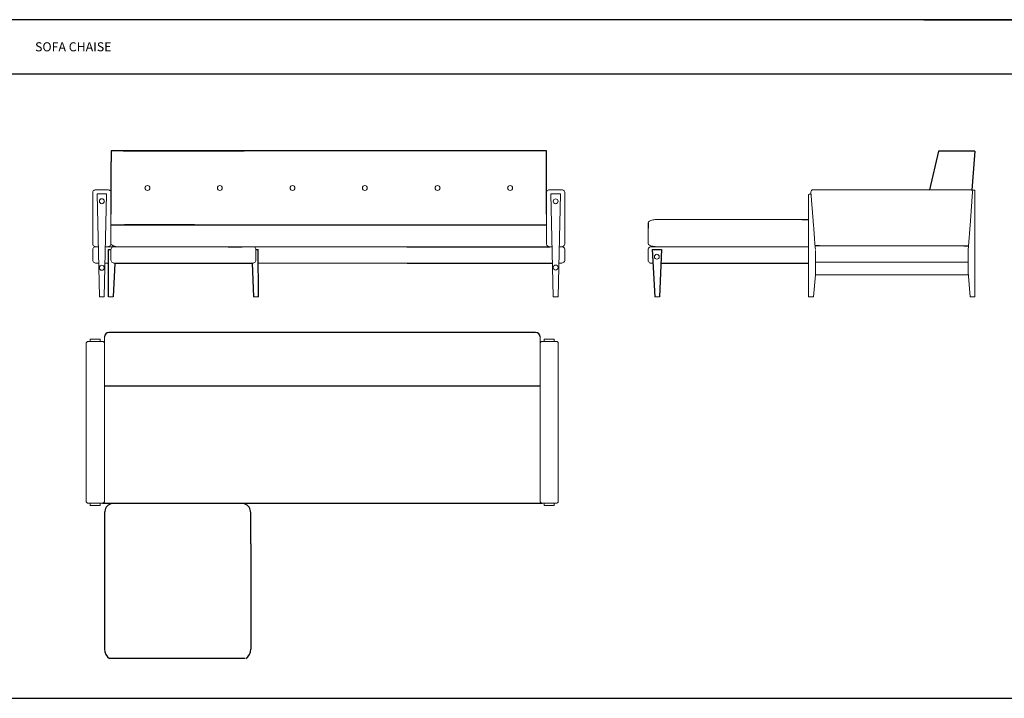
# Model space of a CAD drawing. Units: millimetres. Extents: x 750 to 38406, y -1703 to 9654.
# Drawn here: x 12865 to 18288, y -1703 to 2033 of the extents above; entities that cross this region are included whole.
import ezdxf

# ---------------------------------------------------------------- set-up
doc = ezdxf.new("R2010")
doc.units = ezdxf.units.MM
doc.layers.add('Layer 1', color=7, linetype='Continuous')

# ---------------------------------------------------------------- blocks, each defined once
blk = doc.blocks.new('Table 2')
at = {"color": 7}
for p, q in [((18309.7, 3821.1), (12609.7, 3821.1)), ((18309.7, 3521.1), (12609.7, 3521.1)), ((1209.7, 85.7), (31501.5, 85.7))]:
    blk.add_line(p, q, dxfattribs=at)
for p, q in [((17704.6, 3821.1), (27296.4, 3821.1)), ((27296.4, 3521.1), (17704.6, 3521.1))]:
    blk.add_line(p, q)
blk = doc.blocks.new('MARK Bosco II Sofa chaise front elevation')
at = {"color": 7}
for p, q in [((38750.6, 1504.8), (38684.4, 1504.8)), ((38684.4, 1504.8), (38684.5, 1444.3)), ((38750.6, 1504.8), (39417.6, 1504.8)), ((41082.7, 1504.8), (38750.6, 1504.8)), ((40216.6, 1504.8), (39549.6, 1504.8)), ((41082.7, 1444.3), (41082.7, 1504.8)), ((38683.7, 1097), (41083.2, 1097)), ((40313.5, 977.1), (41100.4, 977.1)), ((38732.4, 887), (38803.7, 887)), ((40315.6, 887.1), (41115.6, 886.8))]:
    blk.add_line(p, q, dxfattribs=at)
for p, q in [((38684.7, 1156.7), (38684.5, 1444.3)), ((41082.4, 1156.7), (41082.7, 1444.3)), ((39143.4, 1096.7), (38758.7, 1097)), ((39823.7, 1096.7), (40208.4, 1097)), ((39329.2, 977), (39406.1, 977)), ((38670.5, 700.5), (38670.5, 962.2)), ((38670.5, 962.2), (38683.8, 962.2)), ((39482.5, 962.2), (39495.3, 962.2)), ((39495.7, 700.6), (39495.3, 962.2)), ((38704.7, 887), (38696.7, 700.5)), ((38709.8, 887), (38755, 887)), ((38803.7, 887), (39466.5, 887)), ((39461.6, 887), (39469.6, 700.6))]:
    blk.add_line(p, q)
at = {"layer": 'Layer 1', "lineweight": 0}
for p, q in [((38707.5, 977), (38760.3, 977)), ((39458.9, 977), (39406.1, 977)), ((38696.7, 700.5), (38670.5, 700.5)), ((39469.6, 700.6), (39495.7, 700.6))]:
    blk.add_line(p, q, dxfattribs=at)
for points in [[(38660, 1267.2), (38646.7, 700.6), (38620.6, 700.6), (38607.3, 1267.2), (38660, 1267.2)], [(38660, 1267.2), (38646.7, 700.6), (38620.6, 700.6), (38607.3, 1267.2), (38660, 1267.2)], [(41106.9, 1267.2), (41119.9, 700.6), (41146.3, 700.6), (41159.4, 1267.2), (41106.9, 1267.2)], [(41106.9, 1267.2), (41119.9, 700.6), (41146.3, 700.6), (41159.4, 1267.2), (41106.9, 1267.2)]]:
    blk.add_lwpolyline(points, dxfattribs=at)
for points, knots in [([(38871.2, 1300.1), (38871.2, 1292.6), (38877.3, 1286.5), (38884.8, 1286.5), (38892.3, 1286.5), (38898.4, 1292.6), (38898.4, 1300.1), (38898.4, 1307.6), (38892.3, 1313.6), (38884.8, 1313.6), (38877.3, 1313.6), (38871.2, 1307.6), (38871.2, 1300.1)], [0, 0, 0, 0, 1, 1, 1, 2, 2, 2, 3, 3, 3, 4, 4, 4, 4]), ([(39296.9, 1300.1), (39296.9, 1292.6), (39290.9, 1286.5), (39283.4, 1286.5), (39275.9, 1286.5), (39269.8, 1292.6), (39269.8, 1300.1), (39269.8, 1307.6), (39275.9, 1313.6), (39283.4, 1313.6), (39290.9, 1313.6), (39296.9, 1307.6), (39296.9, 1300.1)], [0, 0, 0, 0, 1, 1, 1, 2, 2, 2, 3, 3, 3, 4, 4, 4, 4]), ([(39670.2, 1300.1), (39670.2, 1292.6), (39676.3, 1286.5), (39683.8, 1286.5), (39691.3, 1286.5), (39697.4, 1292.6), (39697.4, 1300.1), (39697.4, 1307.6), (39691.3, 1313.6), (39683.8, 1313.6), (39676.3, 1313.6), (39670.2, 1307.6), (39670.2, 1300.1)], [0, 0, 0, 0, 1, 1, 1, 2, 2, 2, 3, 3, 3, 4, 4, 4, 4]), ([(39670.2, 1300.1), (39670.2, 1292.6), (39676.3, 1286.5), (39683.8, 1286.5), (39691.3, 1286.5), (39697.4, 1292.6), (39697.4, 1300.1), (39697.4, 1307.6), (39691.3, 1313.6), (39683.8, 1313.6), (39676.3, 1313.6), (39670.2, 1307.6), (39670.2, 1300.1)], [0, 0, 0, 0, 1, 1, 1, 2, 2, 2, 3, 3, 3, 4, 4, 4, 4]), ([(40095.9, 1300.1), (40095.9, 1292.6), (40089.8, 1286.5), (40082.4, 1286.5), (40074.9, 1286.5), (40068.8, 1292.6), (40068.8, 1300.1), (40068.8, 1307.6), (40074.9, 1313.6), (40082.4, 1313.6), (40089.8, 1313.6), (40095.9, 1307.6), (40095.9, 1300.1)], [0, 0, 0, 0, 1, 1, 1, 2, 2, 2, 3, 3, 3, 4, 4, 4, 4]), ([(40469.2, 1300.1), (40469.2, 1292.6), (40475.3, 1286.5), (40482.8, 1286.5), (40490.3, 1286.5), (40496.3, 1292.6), (40496.3, 1300.1), (40496.3, 1307.6), (40490.3, 1313.6), (40482.8, 1313.6), (40475.3, 1313.6), (40469.2, 1307.6), (40469.2, 1300.1)], [0, 0, 0, 0, 1, 1, 1, 2, 2, 2, 3, 3, 3, 4, 4, 4, 4]), ([(40895.9, 1300.1), (40895.9, 1292.6), (40889.8, 1286.5), (40882.4, 1286.5), (40874.9, 1286.5), (40868.8, 1292.6), (40868.8, 1300.1), (40868.8, 1307.6), (40874.9, 1313.6), (40882.4, 1313.6), (40889.8, 1313.6), (40895.9, 1307.6), (40895.9, 1300.1)], [0, 0, 0, 0, 1, 1, 1, 2, 2, 2, 3, 3, 3, 4, 4, 4, 4]), ([(38614.1, 977.1), (38606.3, 977.1), (38600.8, 977.1), (38600.8, 977.1), (38597.7, 977.1), (38594.8, 977.7), (38592.2, 978.8), (38589.6, 980), (38587.5, 981.6), (38586, 983.8), (38584.4, 985.7), (38583.6, 987.9), (38583.6, 990.2), (38583.6, 990.2), (38583.6, 990.2), (38583.6, 990.2), (38583.6, 990.2), (38583.6, 1277.6), (38583.6, 1277.6), (38583.6, 1279.9), (38584.4, 1282), (38586, 1284), (38587.5, 1286.1), (38589.6, 1287.8), (38592.2, 1288.9), (38594.8, 1290.1), (38597.7, 1290.6), (38600.8, 1290.6), (38600.8, 1290.6), (38600.8, 1290.6), (38600.8, 1290.6), (38600.8, 1290.6), (38666.5, 1290.6), (38666.5, 1290.6), (38669.6, 1290.6), (38672.5, 1290.1), (38675.1, 1288.9), (38677.7, 1287.8), (38679.8, 1286.1), (38681.3, 1284), (38682.9, 1282), (38683.7, 1279.9), (38683.7, 1277.6), (38683.7, 1277.6), (38683.7, 1277.6), (38683.7, 1277.6), (38683.7, 1277.6), (38683.7, 990.2), (38683.7, 990.2), (38683.7, 987.9), (38682.9, 985.7), (38681.3, 983.8), (38679.8, 981.6), (38677.7, 980), (38675.1, 978.8), (38672.5, 977.7), (38669.6, 977.1), (38666.5, 977.1), (38666.5, 977.1), (38666.5, 977.1), (38666.5, 977.1), (38666.5, 977.1), (38661, 977.1), (38653.2, 977.1)], [9.711496, 9.711496, 9.711496, 9.711496, 10, 10, 10, 11, 11, 11, 12, 12, 12, 13, 13, 13, 14, 14, 14, 15, 15, 15, 16, 16, 16, 17, 17, 17, 18, 18, 18, 19, 19, 19, 20, 20, 20, 21, 21, 21, 22, 22, 22, 23, 23, 23, 24, 24, 24, 25, 25, 25, 26, 26, 26, 27, 27, 27, 28, 28, 28, 29, 29, 29, 29.288504, 29.288504, 29.288504, 29.288504]), ([(38614.1, 977.1), (38606.3, 977.1), (38600.8, 977.1), (38600.8, 977.1), (38597.7, 977.1), (38594.8, 977.7), (38592.2, 978.8), (38589.6, 980), (38587.5, 981.6), (38586, 983.8), (38584.4, 985.7), (38583.6, 987.9), (38583.6, 990.2), (38583.6, 990.2), (38583.6, 990.2), (38583.6, 990.2), (38583.6, 990.2), (38583.6, 1277.6), (38583.6, 1277.6), (38583.6, 1279.9), (38584.4, 1282), (38586, 1284), (38587.5, 1286.1), (38589.6, 1287.8), (38592.2, 1288.9), (38594.8, 1290.1), (38597.7, 1290.6), (38600.8, 1290.6), (38600.8, 1290.6), (38600.8, 1290.6), (38600.8, 1290.6), (38600.8, 1290.6), (38666.5, 1290.6), (38666.5, 1290.6), (38669.6, 1290.6), (38672.5, 1290.1), (38675.1, 1288.9), (38677.7, 1287.8), (38679.8, 1286.1), (38681.3, 1284), (38682.9, 1282), (38683.7, 1279.9), (38683.7, 1277.6), (38683.7, 1277.6), (38683.7, 1277.6), (38683.7, 1277.6), (38683.7, 1277.6), (38683.7, 990.2), (38683.7, 990.2), (38683.7, 987.9), (38682.9, 985.7), (38681.3, 983.8), (38679.8, 981.6), (38677.7, 980), (38675.1, 978.8), (38672.5, 977.7), (38669.6, 977.1), (38666.5, 977.1), (38666.5, 977.1), (38666.5, 977.1), (38666.5, 977.1), (38666.5, 977.1), (38661, 977.1), (38653.2, 977.1)], [9.711496, 9.711496, 9.711496, 9.711496, 10, 10, 10, 11, 11, 11, 12, 12, 12, 13, 13, 13, 14, 14, 14, 15, 15, 15, 16, 16, 16, 17, 17, 17, 18, 18, 18, 19, 19, 19, 20, 20, 20, 21, 21, 21, 22, 22, 22, 23, 23, 23, 24, 24, 24, 25, 25, 25, 26, 26, 26, 27, 27, 27, 28, 28, 28, 29, 29, 29, 29.288504, 29.288504, 29.288504, 29.288504]), ([(41113.6, 977.1), (41105.8, 977.1), (41100.4, 977.1), (41100.4, 977.1), (41097.3, 977.1), (41094.4, 977.7), (41091.8, 978.8), (41089.2, 980), (41087, 981.6), (41085.4, 983.7), (41083.9, 985.7), (41083.2, 987.9), (41083.2, 990.2), (41083.2, 990.2), (41083.2, 990.2), (41083.2, 990.2), (41083.2, 990.2), (41083.2, 1277.5), (41083.2, 1277.5), (41083.2, 1279.8), (41083.9, 1282), (41085.4, 1284), (41087, 1286.1), (41089.2, 1287.7), (41091.8, 1288.9), (41094.4, 1290), (41097.3, 1290.6), (41100.4, 1290.6), (41100.4, 1290.6), (41100.4, 1290.6), (41100.4, 1290.6), (41100.4, 1290.6), (41165.8, 1290.6), (41165.8, 1290.6), (41168.9, 1290.6), (41171.8, 1290), (41174.4, 1288.9), (41177.2, 1287.7), (41179.4, 1286.1), (41180.9, 1284), (41182.3, 1282), (41183.1, 1279.8), (41183.1, 1277.5), (41183.1, 1277.5), (41183.1, 1277.5), (41183.1, 1277.5), (41183.1, 1277.5), (41183.1, 990.2), (41183.1, 990.2), (41183.1, 987.9), (41182.3, 985.7), (41180.9, 983.7), (41179.4, 981.6), (41177.2, 980), (41174.4, 978.8), (41171.8, 977.7), (41168.9, 977.1), (41165.8, 977.1), (41165.8, 977.1), (41165.8, 977.1), (41165.8, 977.1), (41165.8, 977.1), (41160.4, 977.1), (41152.7, 977.1)], [9.712441, 9.712441, 9.712441, 9.712441, 10, 10, 10, 11, 11, 11, 12, 12, 12, 13, 13, 13, 14, 14, 14, 15, 15, 15, 16, 16, 16, 17, 17, 17, 18, 18, 18, 19, 19, 19, 20, 20, 20, 21, 21, 21, 22, 22, 22, 23, 23, 23, 24, 24, 24, 25, 25, 25, 26, 26, 26, 27, 27, 27, 28, 28, 28, 29, 29, 29, 29.287559, 29.287559, 29.287559, 29.287559]), ([(41113.6, 977.1), (41105.8, 977.1), (41100.4, 977.1), (41100.4, 977.1), (41097.3, 977.1), (41094.4, 977.7), (41091.8, 978.8), (41089.2, 980), (41087, 981.6), (41085.4, 983.7), (41083.9, 985.7), (41083.2, 987.9), (41083.2, 990.2), (41083.2, 990.2), (41083.2, 990.2), (41083.2, 990.2), (41083.2, 990.2), (41083.2, 1277.5), (41083.2, 1277.5), (41083.2, 1279.8), (41083.9, 1282), (41085.4, 1284), (41087, 1286.1), (41089.2, 1287.7), (41091.8, 1288.9), (41094.4, 1290), (41097.3, 1290.6), (41100.4, 1290.6), (41100.4, 1290.6), (41100.4, 1290.6), (41100.4, 1290.6), (41100.4, 1290.6), (41165.8, 1290.6), (41165.8, 1290.6), (41168.9, 1290.6), (41171.8, 1290), (41174.4, 1288.9), (41177.2, 1287.7), (41179.4, 1286.1), (41180.9, 1284), (41182.3, 1282), (41183.1, 1279.8), (41183.1, 1277.5), (41183.1, 1277.5), (41183.1, 1277.5), (41183.1, 1277.5), (41183.1, 1277.5), (41183.1, 990.2), (41183.1, 990.2), (41183.1, 987.9), (41182.3, 985.7), (41180.9, 983.7), (41179.4, 981.6), (41177.2, 980), (41174.4, 978.8), (41171.8, 977.7), (41168.9, 977.1), (41165.8, 977.1), (41165.8, 977.1), (41165.8, 977.1), (41165.8, 977.1), (41165.8, 977.1), (41160.4, 977.1), (41152.7, 977.1)], [9.712441, 9.712441, 9.712441, 9.712441, 10, 10, 10, 11, 11, 11, 12, 12, 12, 13, 13, 13, 14, 14, 14, 15, 15, 15, 16, 16, 16, 17, 17, 17, 18, 18, 18, 19, 19, 19, 20, 20, 20, 21, 21, 21, 22, 22, 22, 23, 23, 23, 24, 24, 24, 25, 25, 25, 26, 26, 26, 27, 27, 27, 28, 28, 28, 29, 29, 29, 29.287559, 29.287559, 29.287559, 29.287559]), ([(38647.2, 1227.1), (38647.2, 1219.7), (38641.1, 1213.7), (38633.7, 1213.7), (38626.2, 1213.7), (38620.1, 1219.7), (38620.1, 1227.1), (38620.1, 1234.5), (38626.2, 1240.6), (38633.7, 1240.6), (38641.1, 1240.6), (38647.2, 1234.5), (38647.2, 1227.1)], [0, 0, 0, 0, 1, 1, 1, 2, 2, 2, 3, 3, 3, 4, 4, 4, 4]), ([(38647.2, 1227.1), (38647.2, 1219.7), (38641.1, 1213.7), (38633.7, 1213.7), (38626.2, 1213.7), (38620.1, 1219.7), (38620.1, 1227.1), (38620.1, 1234.5), (38626.2, 1240.6), (38633.7, 1240.6), (38641.1, 1240.6), (38647.2, 1234.5), (38647.2, 1227.1)], [0, 0, 0, 0, 1, 1, 1, 2, 2, 2, 3, 3, 3, 4, 4, 4, 4]), ([(41146.6, 1227.1), (41146.6, 1219.7), (41140.6, 1213.6), (41133.1, 1213.6), (41125.7, 1213.6), (41119.7, 1219.7), (41119.7, 1227.1), (41119.7, 1234.5), (41125.7, 1240.5), (41133.1, 1240.5), (41140.6, 1240.5), (41146.6, 1234.5), (41146.6, 1227.1)], [0, 0, 0, 0, 1, 1, 1, 2, 2, 2, 3, 3, 3, 4, 4, 4, 4]), ([(41146.6, 1227.1), (41146.6, 1219.7), (41140.6, 1213.6), (41133.1, 1213.6), (41125.7, 1213.6), (41119.7, 1219.7), (41119.7, 1227.1), (41119.7, 1234.5), (41125.7, 1240.5), (41133.1, 1240.5), (41140.6, 1240.5), (41146.6, 1234.5), (41146.6, 1227.1)], [0, 0, 0, 0, 1, 1, 1, 2, 2, 2, 3, 3, 3, 4, 4, 4, 4]), ([(38616.2, 887.1), (38605.3, 887.1), (38599.6, 887.1), (38599.6, 887.1), (38596.8, 887.1), (38594.2, 887.8), (38591.7, 889.3), (38589.2, 890.6), (38587.3, 892.5), (38585.8, 895), (38584.3, 897.3), (38583.6, 899.8), (38583.6, 902.6), (38583.6, 902.6), (38583.6, 902.6), (38583.6, 902.6), (38583.6, 902.6), (38583.6, 961.6), (38583.6, 961.6), (38583.6, 964.4), (38584.3, 967), (38585.8, 969.4), (38587.3, 971.8), (38589.2, 973.6), (38591.7, 975.1), (38594.2, 976.4), (38596.8, 977.1), (38599.6, 977.1), (38599.6, 977.1), (38599.6, 977.1), (38599.6, 977.1), (38599.6, 977.1), (38604.6, 977.1), (38614.1, 977.1)], [29.946096, 29.946096, 29.946096, 29.946096, 30, 30, 30, 31, 31, 31, 32, 32, 32, 33, 33, 33, 34, 34, 34, 35, 35, 35, 36, 36, 36, 37, 37, 37, 38, 38, 38, 39, 39, 39, 39.050283, 39.050283, 39.050283, 39.050283]), ([(38616.2, 887.1), (38605.3, 887.1), (38599.6, 887.1), (38599.6, 887.1), (38596.8, 887.1), (38594.2, 887.8), (38591.7, 889.3), (38589.2, 890.6), (38587.3, 892.5), (38585.8, 895), (38584.3, 897.3), (38583.6, 899.8), (38583.6, 902.6), (38583.6, 902.6), (38583.6, 902.6), (38583.6, 902.6), (38583.6, 902.6), (38583.6, 961.6), (38583.6, 961.6), (38583.6, 964.4), (38584.3, 967), (38585.8, 969.4), (38587.3, 971.8), (38589.2, 973.6), (38591.7, 975.1), (38594.2, 976.4), (38596.8, 977.1), (38599.6, 977.1), (38599.6, 977.1), (38599.6, 977.1), (38599.6, 977.1), (38599.6, 977.1), (38604.6, 977.1), (38614.1, 977.1)], [29.946096, 29.946096, 29.946096, 29.946096, 30, 30, 30, 31, 31, 31, 32, 32, 32, 33, 33, 33, 34, 34, 34, 35, 35, 35, 36, 36, 36, 37, 37, 37, 38, 38, 38, 39, 39, 39, 39.050283, 39.050283, 39.050283, 39.050283]), ([(38709.8, 887), (38703.3, 887), (38699.9, 887), (38699.9, 887), (38697.1, 887), (38694.4, 887.7), (38692, 889.2), (38689.5, 890.5), (38687.5, 892.4), (38686, 894.9), (38684.6, 897.2), (38683.8, 899.7), (38683.8, 902.5), (38683.8, 902.5), (38683.8, 902.5), (38683.8, 902.5), (38683.8, 902.5), (38683.8, 961.5), (38683.8, 961.5), (38683.8, 964.3), (38684.6, 966.9), (38686, 969.4), (38687.5, 971.7), (38689.5, 973.6), (38692, 975.1), (38694.4, 976.4), (38697.1, 977), (38699.9, 977), (38699.9, 977), (38699.9, 977), (38699.9, 977), (38699.9, 977), (38704.8, 977), (38714.3, 977)], [29.958324, 29.958324, 29.958324, 29.958324, 30, 30, 30, 31, 31, 31, 32, 32, 32, 33, 33, 33, 34, 34, 34, 35, 35, 35, 36, 36, 36, 37, 37, 37, 38, 38, 38, 39, 39, 39, 39.050283, 39.050283, 39.050283, 39.050283]), ([(38709.8, 887), (38703.3, 887), (38699.9, 887), (38699.9, 887), (38697.1, 887), (38694.4, 887.7), (38692, 889.2), (38689.5, 890.5), (38687.5, 892.4), (38686, 894.9), (38684.6, 897.2), (38683.8, 899.7), (38683.8, 902.5), (38683.8, 902.5), (38683.8, 902.5), (38683.8, 902.5), (38683.8, 902.5), (38683.8, 961.5), (38683.8, 961.5), (38683.8, 964.3), (38684.6, 966.9), (38686, 969.4), (38687.5, 971.7), (38689.5, 973.6), (38692, 975.1), (38694.4, 976.4), (38697.1, 977), (38699.9, 977), (38699.9, 977), (38699.9, 977), (38699.9, 977), (38699.9, 977), (38704.8, 977), (38714.3, 977)], [29.958324, 29.958324, 29.958324, 29.958324, 30, 30, 30, 31, 31, 31, 32, 32, 32, 33, 33, 33, 34, 34, 34, 35, 35, 35, 36, 36, 36, 37, 37, 37, 38, 38, 38, 39, 39, 39, 39.050283, 39.050283, 39.050283, 39.050283]), ([(39456.5, 887), (39463.1, 887), (39466.5, 887), (39466.5, 887), (39469.3, 887), (39471.9, 887.7), (39474.4, 889.2), (39476.9, 890.5), (39478.8, 892.4), (39480.3, 894.9), (39481.8, 897.2), (39482.5, 899.7), (39482.5, 902.5), (39482.5, 902.5), (39482.5, 902.5), (39482.5, 902.5), (39482.5, 902.5), (39482.5, 961.5), (39482.5, 961.5), (39482.5, 964.3), (39481.8, 966.9), (39480.3, 969.4), (39478.8, 971.7), (39476.9, 973.6), (39474.4, 975.1), (39471.9, 976.4), (39469.3, 977), (39466.5, 977), (39466.5, 977), (39466.5, 977), (39466.5, 977), (39466.5, 977), (39461.5, 977), (39452, 977)], [29.958324, 29.958324, 29.958324, 29.958324, 30, 30, 30, 31, 31, 31, 32, 32, 32, 33, 33, 33, 34, 34, 34, 35, 35, 35, 36, 36, 36, 37, 37, 37, 38, 38, 38, 39, 39, 39, 39.050283, 39.050283, 39.050283, 39.050283]), ([(39456.5, 887), (39463.1, 887), (39466.5, 887), (39466.5, 887), (39469.3, 887), (39471.9, 887.7), (39474.4, 889.2), (39476.9, 890.5), (39478.8, 892.4), (39480.3, 894.9), (39481.8, 897.2), (39482.5, 899.7), (39482.5, 902.5), (39482.5, 902.5), (39482.5, 902.5), (39482.5, 902.5), (39482.5, 902.5), (39482.5, 961.5), (39482.5, 961.5), (39482.5, 964.3), (39481.8, 966.9), (39480.3, 969.4), (39478.8, 971.7), (39476.9, 973.6), (39474.4, 975.1), (39471.9, 976.4), (39469.3, 977), (39466.5, 977), (39466.5, 977), (39466.5, 977), (39466.5, 977), (39466.5, 977), (39461.5, 977), (39452, 977)], [29.958324, 29.958324, 29.958324, 29.958324, 30, 30, 30, 31, 31, 31, 32, 32, 32, 33, 33, 33, 34, 34, 34, 35, 35, 35, 36, 36, 36, 37, 37, 37, 38, 38, 38, 39, 39, 39, 39.050283, 39.050283, 39.050283, 39.050283]), ([(41152.7, 977.1), (41162.4, 977.1), (41167.5, 977.1), (41167.5, 977.1), (41170.3, 977.1), (41173, 976.4), (41175.4, 975.1), (41177.9, 973.6), (41179.9, 971.7), (41181.4, 969.4), (41182.8, 967), (41183.6, 964.3), (41183.6, 961.5), (41183.6, 961.5), (41183.6, 961.5), (41183.6, 961.5), (41183.6, 961.5), (41183.6, 902.6), (41183.6, 902.6), (41183.6, 899.8), (41182.8, 897.2), (41181.4, 894.9), (41179.9, 892.5), (41177.9, 890.6), (41175.4, 889.3), (41173, 887.8), (41170.3, 887), (41167.5, 887), (41167.5, 887), (41167.5, 887), (41167.5, 887), (41167.5, 887), (41161.7, 887), (41150.6, 887)], [19.949064, 19.949064, 19.949064, 19.949064, 20, 20, 20, 21, 21, 21, 22, 22, 22, 23, 23, 23, 24, 24, 24, 25, 25, 25, 26, 26, 26, 27, 27, 27, 28, 28, 28, 29, 29, 29, 29.054452, 29.054452, 29.054452, 29.054452]), ([(41152.7, 977.1), (41162.4, 977.1), (41167.5, 977.1), (41167.5, 977.1), (41170.3, 977.1), (41173, 976.4), (41175.4, 975.1), (41177.9, 973.6), (41179.9, 971.7), (41181.4, 969.4), (41182.8, 967), (41183.6, 964.3), (41183.6, 961.5), (41183.6, 961.5), (41183.6, 961.5), (41183.6, 961.5), (41183.6, 961.5), (41183.6, 902.6), (41183.6, 902.6), (41183.6, 899.8), (41182.8, 897.2), (41181.4, 894.9), (41179.9, 892.5), (41177.9, 890.6), (41175.4, 889.3), (41173, 887.8), (41170.3, 887), (41167.5, 887), (41167.5, 887), (41167.5, 887), (41167.5, 887), (41167.5, 887), (41161.7, 887), (41150.6, 887)], [19.949064, 19.949064, 19.949064, 19.949064, 20, 20, 20, 21, 21, 21, 22, 22, 22, 23, 23, 23, 24, 24, 24, 25, 25, 25, 26, 26, 26, 27, 27, 27, 28, 28, 28, 29, 29, 29, 29.054452, 29.054452, 29.054452, 29.054452]), ([(38647.2, 861.2), (38647.2, 853.7), (38641.1, 847.6), (38633.7, 847.6), (38626.2, 847.6), (38620.1, 853.7), (38620.1, 861.2), (38620.1, 868.6), (38626.2, 874.7), (38633.7, 874.7), (38641.1, 874.7), (38647.2, 868.6), (38647.2, 861.2)], [0, 0, 0, 0, 1, 1, 1, 2, 2, 2, 3, 3, 3, 4, 4, 4, 4]), ([(38647.2, 861.2), (38647.2, 853.7), (38641.1, 847.6), (38633.7, 847.6), (38626.2, 847.6), (38620.1, 853.7), (38620.1, 861.2), (38620.1, 868.6), (38626.2, 874.7), (38633.7, 874.7), (38641.1, 874.7), (38647.2, 868.6), (38647.2, 861.2)], [0, 0, 0, 0, 1, 1, 1, 2, 2, 2, 3, 3, 3, 4, 4, 4, 4]), ([(41146.6, 862.1), (41146.6, 854.6), (41140.6, 848.6), (41133.1, 848.6), (41125.7, 848.6), (41119.7, 854.6), (41119.7, 862.1), (41119.7, 869.6), (41125.7, 875.7), (41133.1, 875.7), (41140.6, 875.7), (41146.6, 869.6), (41146.6, 862.1)], [0, 0, 0, 0, 1, 1, 1, 2, 2, 2, 3, 3, 3, 4, 4, 4, 4]), ([(41146.6, 862.1), (41146.6, 854.6), (41140.6, 848.6), (41133.1, 848.6), (41125.7, 848.6), (41119.7, 854.6), (41119.7, 862.1), (41119.7, 869.6), (41125.7, 875.7), (41133.1, 875.7), (41140.6, 875.7), (41146.6, 869.6), (41146.6, 862.1)], [0, 0, 0, 0, 1, 1, 1, 2, 2, 2, 3, 3, 3, 4, 4, 4, 4])]:
    blk.add_open_spline(points, degree=3, knots=knots, dxfattribs=at)
for points in [[(38683.7, 993.4), (38683.7, 993.4), (38683.7, 1077.7), (38683.7, 1077.7)], [(38653.2, 977.1), (38889.4, 977.1), (39846.3, 977.1), (40313.5, 977.1)], [(38683.7, 993.4), (38683.7, 993.4), (38683.7, 993.4), (38683.7, 993.4)], [(38690.9, 984.5), (38686.1, 987.3), (38683.7, 990.3), (38683.7, 993.4)], [(38683.7, 993.4), (38683.7, 993.4), (38683.7, 993.4), (38683.7, 993.4)], [(38710.4, 978.1), (38702.1, 979.6), (38695.7, 981.7), (38690.9, 984.5)], [(38885.9, 977), (38885.9, 977), (39221.3, 977), (39455.9, 977)], [(41152.7, 977.1), (41157.4, 977.1), (41162.1, 977.1), (41166.7, 977.1)], [(38670.5, 887.1), (38663.6, 887.1), (38657.1, 887.1), (38651.1, 887.1)], [(38670.5, 887.1), (38663.6, 887.1), (38657.1, 887.1), (38651.1, 887.1)], [(40315.6, 887.1), (40105.3, 887.1), (39794.8, 887.1), (39495.5, 887.1)], [(40315.6, 887.1), (40105.3, 887.1), (39794.8, 887.1), (39495.5, 887.1)]]:
    blk.add_open_spline(points, degree=3, dxfattribs=at)
blk = doc.blocks.new('MARK Bosco II Sofa chaise plan')
at = {"color": 7}
for p, q in [((41058.4, 12.9), (38708.7, 12.9)), ((38673.6, -926.7), (41094, -926.7)), ((39490.1, -1151.1), (39489.6, -979.3)), ((39456.6, -1781.9), (38711.4, -1781.9))]:
    blk.add_line(p, q, dxfattribs=at)
for p, q in [((41083.4, -282.1), (38683.7, -282.1)), ((38684.9, -975.4), (38684.2, -1731.3)), ((39490.1, -1151.1), (39489.6, -1731.3))]:
    blk.add_line(p, q)
for centre, start, end in [((38708.7, -12.1), 90, 180), ((41058.4, -12.1), 360, 90)]:
    blk.add_arc(centre, 25, start, end, dxfattribs=at)
for centre, radius, start, end in [((38735.5, -979.3), 50.8, 108.9881, 180.0492), ((39438.8, -979.3), 50.8, 359.9508, 71.0119), ((38744.9, -1731.4), 60.6, 179.9513, 236.509), ((39429.5, -1731.4), 60.6, 303.491, 0.0487)]:
    blk.add_arc(centre, radius, start, end)
at = {"layer": 'Layer 1', "color": 7, "lineweight": 5, "true_color": 0xffffff}
for points in [[(38583.6, -916.6), (38583.6, -47.3)], [(38593.7, -37), (38673.6, -37)], [(38661, -37), (38661, -23.6), (38606, -23.6), (38606, -37), (38661, -37)], [(41173.5, -37), (41093.5, -37)], [(41106.1, -37), (41106.1, -23.6), (41161.1, -23.6), (41161.1, -37), (41106.1, -37)], [(41183.6, -916.6), (41183.6, -47.3)], [(38593.7, -926.7), (38673.6, -926.7)], [(38661, -940.3), (38661, -926.7), (38606, -926.7), (38606, -940.3), (38661, -940.3)], [(41173.5, -926.7), (41093.5, -926.7)], [(41106.1, -940.3), (41106.1, -926.7), (41161.1, -926.7), (41161.1, -940.3), (41106.1, -940.3)]]:
    blk.add_lwpolyline(points, dxfattribs=at)
at = {"layer": 'Layer 1', "lineweight": 0}
for points in [[(38661, -37), (38661, -23.6), (38606, -23.6), (38606, -37), (38661, -37)], [(41106.1, -37), (41106.1, -23.6), (41161.1, -23.6), (41161.1, -37), (41106.1, -37)], [(38661, -940.3), (38661, -926.7), (38606, -926.7), (38606, -940.3), (38661, -940.3)], [(41106.1, -940.3), (41106.1, -926.7), (41161.1, -926.7), (41161.1, -940.3), (41106.1, -940.3)]]:
    blk.add_lwpolyline(points, dxfattribs=at)
for points in [[(38673.1, -36.7), (38675.1, -36.7), (38676.8, -37.2), (38678.3, -38.2), (38679.9, -39), (38681.3, -40.2), (38682.2, -41.9), (38683.2, -43.7), (38683.7, -45.5), (38683.7, -47.3), (38683.7, -47.3), (38683.7, -47.3), (38683.7, -47.3), (38683.7, -47.3), (38683.7, -916.1), (38683.7, -916.1), (38683.7, -917.9), (38683.2, -919.7), (38682.2, -921.3), (38681.3, -923), (38679.9, -924.3), (38678.3, -925.3), (38676.8, -926.2), (38675.1, -926.7), (38673.1, -926.7), (38673.1, -926.7), (38673.1, -926.7), (38673.1, -926.7), (38673.1, -926.7), (38594.2, -926.7), (38594.2, -926.7), (38592.2, -926.7), (38590.4, -926.2), (38588.8, -925.3), (38587.3, -924.3), (38586, -923), (38585.1, -921.3), (38584.1, -919.7), (38583.6, -917.9), (38583.6, -916.1), (38583.6, -916.1), (38583.6, -916.1), (38583.6, -916.1), (38583.6, -916.1), (38583.6, -47.3), (38583.6, -47.3), (38583.6, -45.5), (38584.1, -43.7), (38585.1, -41.9), (38586, -40.2), (38587.3, -39), (38588.8, -38.2), (38590.4, -37.2), (38592.2, -36.7), (38594.2, -36.7), (38594.2, -36.7), (38594.2, -36.7), (38594.2, -36.7), (38594.2, -36.7), (38673.1, -36.7), (38673.1, -36.7)], [(41094, -36.7), (41092.1, -36.7), (41090.3, -37.2), (41088.8, -38.2), (41087.2, -39), (41085.9, -40.2), (41084.9, -41.9), (41083.9, -43.7), (41083.4, -45.5), (41083.4, -47.3), (41083.4, -47.3), (41083.4, -47.3), (41083.4, -47.3), (41083.4, -47.3), (41083.4, -916.1), (41083.4, -916.1), (41083.4, -917.9), (41083.9, -919.7), (41084.9, -921.3), (41085.9, -923), (41087.2, -924.3), (41088.8, -925.3), (41090.3, -926.2), (41092.1, -926.7), (41094, -926.7), (41094, -926.7), (41094, -926.7), (41094, -926.7), (41094, -926.7), (41173, -926.7), (41173, -926.7), (41174.9, -926.7), (41176.8, -926.2), (41178.4, -925.3), (41179.9, -924.3), (41181.1, -923), (41182.1, -921.3), (41183.1, -919.7), (41183.6, -917.9), (41183.6, -916.1), (41183.6, -916.1), (41183.6, -916.1), (41183.6, -916.1), (41183.6, -916.1), (41183.6, -47.3), (41183.6, -47.3), (41183.6, -45.5), (41183.1, -43.7), (41182.1, -41.9), (41181.1, -40.2), (41179.9, -39), (41178.4, -38.2), (41176.8, -37.2), (41174.9, -36.7), (41173, -36.7), (41173, -36.7), (41173, -36.7), (41173, -36.7), (41173, -36.7), (41094, -36.7), (41094, -36.7)]]:
    blk.add_open_spline(points, degree=3, knots=[0, 0, 0, 0, 1, 1, 1, 2, 2, 2, 3, 3, 3, 4, 4, 4, 5, 5, 5, 6, 6, 6, 7, 7, 7, 8, 8, 8, 9, 9, 9, 10, 10, 10, 11, 11, 11, 12, 12, 12, 13, 13, 13, 14, 14, 14, 15, 15, 15, 16, 16, 16, 17, 17, 17, 18, 18, 18, 19, 19, 19, 20, 20, 20, 20], dxfattribs=at)
at = {"layer": 'Layer 1', "color": 7, "lineweight": 5, "true_color": 0xffffff}
for points, knots in [([(38673.1, -36.7), (38675.1, -36.7), (38676.8, -37.2), (38678.3, -38.2), (38679.9, -39), (38681.3, -40.2), (38682.2, -41.9), (38683.2, -43.7), (38683.7, -45.5), (38683.7, -47.3), (38683.7, -47.3), (38683.7, -47.3), (38683.7, -47.3), (38683.7, -47.3), (38683.7, -916.1), (38683.7, -916.1), (38683.7, -917.9), (38683.2, -919.7), (38682.2, -921.3), (38681.3, -923), (38679.9, -924.3), (38678.3, -925.3), (38676.8, -926.2), (38675.1, -926.7), (38673.1, -926.7), (38673.1, -926.7), (38673.1, -926.7), (38673.1, -926.7), (38673.1, -926.7), (38594.2, -926.7), (38594.2, -926.7), (38592.2, -926.7), (38590.4, -926.2), (38588.8, -925.3), (38587.3, -924.3), (38586, -923), (38585.1, -921.3), (38584.1, -919.7), (38583.6, -917.9), (38583.6, -916.1), (38583.6, -916.1), (38583.6, -916.1), (38583.6, -916.1), (38583.6, -916.1), (38583.6, -47.3), (38583.6, -47.3), (38583.6, -45.5), (38584.1, -43.7), (38585.1, -41.9), (38586, -40.2), (38587.3, -39), (38588.8, -38.2), (38590.4, -37.2), (38592.2, -36.7), (38594.2, -36.7), (38594.2, -36.7), (38594.2, -36.7), (38594.2, -36.7), (38594.2, -36.7), (38673.1, -36.7), (38673.1, -36.7)], [0, 0, 0, 0, 1, 1, 1, 2, 2, 2, 3, 3, 3, 4, 4, 4, 5, 5, 5, 6, 6, 6, 7, 7, 7, 8, 8, 8, 9, 9, 9, 10, 10, 10, 11, 11, 11, 12, 12, 12, 13, 13, 13, 14, 14, 14, 15, 15, 15, 16, 16, 16, 17, 17, 17, 18, 18, 18, 19, 19, 19, 20, 20, 20, 20]), ([(38593.7, -37), (38591, -37), (38588.4, -38), (38586.5, -39.9), (38586.5, -39.9), (38586.5, -39.9), (38586.5, -39.9), (38584.6, -41.8), (38583.6, -44.4), (38583.6, -47.1), (38583.6, -47.1), (38583.6, -47.1), (38583.6, -47.1)], [0, 0, 0, 0, 1, 1, 1, 2, 2, 2, 3, 3, 3, 4, 4, 4, 4]), ([(41173.5, -37), (41176.1, -37), (41178.7, -38), (41180.6, -39.9), (41180.6, -39.9), (41180.6, -39.9), (41180.6, -39.9), (41182.5, -41.8), (41183.6, -44.4), (41183.6, -47.1), (41183.6, -47.1), (41183.6, -47.1), (41183.6, -47.1)], [0, 0, 0, 0, 1, 1, 1, 2, 2, 2, 3, 3, 3, 4, 4, 4, 4]), ([(41183.6, -916.1), (41183.6, -916.1), (41183.6, -47.3), (41183.6, -47.3), (41183.6, -45.5), (41183.1, -43.7), (41182.1, -41.9)], [14, 14, 14, 14, 15, 15, 15, 16, 16, 16, 16]), ([(38583.6, -916.6), (38583.6, -919.3), (38584.6, -921.9), (38586.5, -923.8), (38586.5, -923.8), (38586.5, -923.8), (38586.5, -923.8), (38588.4, -925.7), (38591, -926.7), (38593.7, -926.7), (38593.7, -926.7), (38593.7, -926.7), (38593.7, -926.7)], [0, 0, 0, 0, 1, 1, 1, 2, 2, 2, 3, 3, 3, 4, 4, 4, 4]), ([(41183.6, -916.6), (41183.6, -919.3), (41182.5, -921.9), (41180.6, -923.8), (41180.6, -923.8), (41180.6, -923.8), (41180.6, -923.8), (41178.7, -925.7), (41176.1, -926.7), (41173.5, -926.7), (41173.5, -926.7), (41173.5, -926.7), (41173.5, -926.7)], [0, 0, 0, 0, 1, 1, 1, 2, 2, 2, 3, 3, 3, 4, 4, 4, 4])]:
    blk.add_open_spline(points, degree=3, knots=knots, dxfattribs=at)
for points in [[(38683.7, -82.1), (38683.7, -82.1), (38683.7, -40.3), (38683.7, -12.1)], [(41083.4, -82.1), (41083.4, -82.1), (41083.4, -40.3), (41083.4, -12.1)], [(41173, -36.7), (41173, -36.7), (41094, -36.7), (41094, -36.7)], [(41178.4, -38.2), (41176.8, -37.2), (41174.9, -36.7), (41173, -36.7)], [(41173, -36.7), (41173, -36.7), (41173, -36.7), (41173, -36.7)], [(41182.1, -41.9), (41181.1, -40.2), (41179.9, -39), (41178.4, -38.2)], [(41178.4, -925.3), (41179.9, -924.3), (41181.1, -923), (41182.1, -921.3)], [(41182.1, -921.3), (41183.1, -919.7), (41183.6, -917.9), (41183.6, -916.1)], [(41183.6, -916.1), (41183.6, -916.1), (41183.6, -916.1), (41183.6, -916.1)], [(41094, -926.7), (41094, -926.7), (41173, -926.7), (41173, -926.7)], [(41173, -926.7), (41174.9, -926.7), (41176.8, -926.2), (41178.4, -925.3)]]:
    blk.add_open_spline(points, degree=3, dxfattribs=at)
blk = doc.blocks.new('MARK Bosco II medium sofa Side elevation')
at = {"color": 7}
for p, q in [((8330.1, 3135.7), (8280.6, 2923.4)), ((8530.1, 3135.7), (8330.1, 3135.7)), ((8530.1, 3135.7), (8514.5, 2921.2))]:
    blk.add_line(p, q, dxfattribs=at)
for p, q in [((7675.6, 2614.6), (7650.9, 2614.6)), ((8470, 2614.6), (8495.6, 2614.6))]:
    blk.add_line(p, q)
at = {"layer": 'Layer 1', "lineweight": 0}
for points in [[(7653, 2589.6), (7653, 2455.5), (7642.8, 2333.9), (7615, 2333.9), (7615, 2898), (7617.4, 2900), (7628.8, 2900)], [(8493.2, 2588.2), (8493.2, 2470.5), (8505, 2333.4), (8531.1, 2333.4), (8531.1, 2919.2), (8528.7, 2921.2), (8514.5, 2921.2)], [(8493.2, 2455.2), (8493.2, 2525.3), (7653, 2525.3), (7653, 2455.2), (8493.2, 2455.2)]]:
    blk.add_lwpolyline(points, dxfattribs=at)
at = {"layer": 'Layer 1', "color": 7, "lineweight": 5, "true_color": 0xffffff}
for points in [[(7653, 2589.6), (7653, 2455.5), (7642.8, 2333.9), (7615, 2333.9), (7615, 2898), (7617.4, 2900), (7628.8, 2900)], [(8493.2, 2588.2), (8493.2, 2470.5), (8505, 2333.4), (8531.1, 2333.4), (8531.1, 2919.2), (8528.7, 2921.2), (8514.5, 2921.2)], [(8493.2, 2455.2), (8493.2, 2525.3), (7653, 2525.3), (7653, 2455.2), (8493.2, 2455.2)]]:
    blk.add_lwpolyline(points, dxfattribs=at)
at = {"layer": 'Layer 1', "lineweight": 0}
blk.add_open_spline([(8493.2, 2588.2), (8493.6, 2589.1), (8493.8, 2590.1), (8493.9, 2591.2), (8493.9, 2591.2), (8506, 2752.7), (8506, 2752.7), (8506, 2752.7), (8506, 2752.7), (8506, 2752.7), (8506, 2752.7), (8518.3, 2912.6), (8518.3, 2912.6), (8518.7, 2918.5), (8514.1, 2923.4), (8508.2, 2923.4), (8508.2, 2923.4), (8073.1, 2923.4), (8073.1, 2923.4), (8073.1, 2923.4), (8073.1, 2923.4), (8073.1, 2923.4), (8073.1, 2923.4), (7637.9, 2923.4), (7637.9, 2923.4), (7632, 2923.4), (7627.4, 2918.5), (7627.8, 2912.6), (7627.8, 2912.6), (7640.1, 2752.7), (7640.1, 2752.7), (7640.1, 2752.7), (7640.1, 2752.7), (7640.1, 2752.7), (7640.1, 2752.7), (7650.7, 2616.9), (7652.5, 2594.3)], degree=3, knots=[9.793779, 9.793779, 9.793779, 9.793779, 10, 10, 10, 11, 11, 11, 12, 12, 12, 13, 13, 13, 14, 14, 14, 15, 15, 15, 16, 16, 16, 17, 17, 17, 18, 18, 18, 19, 19, 19, 20, 20, 20, 20.916874, 20.916874, 20.916874, 20.916874], dxfattribs=at)
at = {"layer": 'Layer 1', "color": 7, "lineweight": 5, "true_color": 0xffffff}
blk.add_open_spline([(8493.2, 2588.2), (8493.6, 2589.1), (8493.8, 2590.1), (8493.9, 2591.2), (8493.9, 2591.2), (8506, 2752.7), (8506, 2752.7), (8506, 2752.7), (8506, 2752.7), (8506, 2752.7), (8506, 2752.7), (8518.3, 2912.6), (8518.3, 2912.6), (8518.7, 2918.5), (8514.1, 2923.4), (8508.2, 2923.4), (8508.2, 2923.4), (8073.1, 2923.4), (8073.1, 2923.4), (8073.1, 2923.4), (8073.1, 2923.4), (8073.1, 2923.4), (8073.1, 2923.4), (7637.9, 2923.4), (7637.9, 2923.4), (7632, 2923.4), (7627.4, 2918.5), (7627.8, 2912.6), (7627.8, 2912.6), (7640.1, 2752.7), (7640.1, 2752.7), (7640.1, 2752.7), (7640.1, 2752.7), (7640.1, 2752.7), (7640.1, 2752.7), (7650.7, 2616.9), (7652.5, 2594.3)], degree=3, knots=[9.793779, 9.793779, 9.793779, 9.793779, 10, 10, 10, 11, 11, 11, 12, 12, 12, 13, 13, 13, 14, 14, 14, 15, 15, 15, 16, 16, 16, 17, 17, 17, 18, 18, 18, 19, 19, 19, 20, 20, 20, 20.916874, 20.916874, 20.916874, 20.916874], dxfattribs=at)
for points in [[(7675.6, 2614.6), (7675.6, 2614.6), (7675.6, 2614.6), (7675.6, 2614.6)], [(7675.6, 2614.6), (7675.6, 2614.6), (8470, 2614.6), (8470, 2614.6)], [(7652.5, 2538.1), (7652.5, 2538.1), (7652.5, 2538.1), (7652.5, 2538.1)], [(8470, 2524.6), (8470, 2524.6), (8470, 2524.6), (8470, 2524.6)]]:
    blk.add_open_spline(points, degree=3, dxfattribs=at)
blk = doc.blocks.new('MARK Bosco II Sofa chaise side elevation')
for p, q in [((41642.5, 1108.7), (41642.5, 1078.7)), ((41664.1, 961.7), (41716.9, 961.7)), ((41664.1, 961.7), (41679.5, 700.1)), ((41716.9, 961.7), (41705.6, 700.1)), ((41713.6, 886.6), (42526.3, 886.6))]:
    blk.add_line(p, q)
at = {"color": 7}
blk.add_line((42489.1, 1126.5), (42526.3, 1126.5), dxfattribs=at)
at = {"layer": 'Layer 1', "lineweight": 0}
for p, q in [((41666.2, 976.6), (41719, 976.6)), ((41705.6, 700.1), (41679.5, 700.1)), ((41705.6, 700.1), (41679.5, 700.1))]:
    blk.add_line(p, q, dxfattribs=at)
for points in [[(41642.5, 1108.7), (41642.5, 1112), (41644.9, 1115), (41649.6, 1117.6)], [(41649.6, 1117.6), (41654.4, 1120.4), (41660.9, 1122.6), (41669.1, 1124.3)], [(41669.1, 1124.3), (41677.3, 1125.7), (41686.2, 1126.5), (41695.8, 1126.5)], [(41695.8, 1126.5), (41695.8, 1126.5), (42489.1, 1126.5), (42489.1, 1126.5)], [(41642.5, 994.4), (41642.5, 994.4), (41642.5, 1078.7), (41642.5, 1078.7)], [(41649.6, 985.5), (41644.9, 988.3), (41642.5, 991.2), (41642.5, 994.4)], [(41669.1, 979.1), (41660.9, 980.5), (41654.4, 982.7), (41649.6, 985.5)], [(41795.9, 976.6), (41795.9, 976.6), (42338.7, 976.6), (42526.3, 976.6)]]:
    blk.add_open_spline(points, degree=3, dxfattribs=at)
for points, knots in [([(41668.5, 886.6), (41661.9, 886.6), (41658.5, 886.6), (41658.5, 886.6), (41655.7, 886.6), (41653.1, 887.3), (41650.6, 888.8), (41648.2, 890.1), (41646.2, 892), (41644.7, 894.5), (41643.2, 896.8), (41642.5, 899.3), (41642.5, 902.1), (41642.5, 902.1), (41642.5, 902.1), (41642.5, 902.1), (41642.5, 902.1), (41642.5, 961.1), (41642.5, 961.1), (41642.5, 963.9), (41643.2, 966.5), (41644.7, 969), (41646.2, 971.3), (41648.2, 973.1), (41650.6, 974.6), (41653.1, 975.9), (41655.7, 976.6), (41658.5, 976.6), (41658.5, 976.6), (41658.5, 976.6), (41658.5, 976.6), (41658.5, 976.6), (41663.5, 976.6), (41673, 976.6)], [29.958324, 29.958324, 29.958324, 29.958324, 30, 30, 30, 31, 31, 31, 32, 32, 32, 33, 33, 33, 34, 34, 34, 35, 35, 35, 36, 36, 36, 37, 37, 37, 38, 38, 38, 39, 39, 39, 39.050283, 39.050283, 39.050283, 39.050283]), ([(41668.5, 886.6), (41661.9, 886.6), (41658.5, 886.6), (41658.5, 886.6), (41655.7, 886.6), (41653.1, 887.3), (41650.6, 888.8), (41648.2, 890.1), (41646.2, 892), (41644.7, 894.5), (41643.2, 896.8), (41642.5, 899.3), (41642.5, 902.1), (41642.5, 902.1), (41642.5, 902.1), (41642.5, 902.1), (41642.5, 902.1), (41642.5, 961.1), (41642.5, 961.1), (41642.5, 963.9), (41643.2, 966.5), (41644.7, 969), (41646.2, 971.3), (41648.2, 973.1), (41650.6, 974.6), (41653.1, 975.9), (41655.7, 976.6), (41658.5, 976.6), (41658.5, 976.6), (41658.5, 976.6), (41658.5, 976.6), (41658.5, 976.6), (41663.5, 976.6), (41673, 976.6)], [29.958324, 29.958324, 29.958324, 29.958324, 30, 30, 30, 31, 31, 31, 32, 32, 32, 33, 33, 33, 34, 34, 34, 35, 35, 35, 36, 36, 36, 37, 37, 37, 38, 38, 38, 39, 39, 39, 39.050283, 39.050283, 39.050283, 39.050283]), ([(42489.1, 976.6), (42489.1, 976.6), (41695.8, 976.6), (41695.8, 976.6), (41686.2, 976.6), (41677.3, 977.4), (41669.1, 979.1)], [9, 9, 9, 9, 10, 10, 10, 11, 11, 11, 11]), ([(41704.1, 921.7), (41704.1, 914.2), (41698, 908.2), (41690.5, 908.2), (41683, 908.2), (41676.9, 914.2), (41676.9, 921.7), (41676.9, 929.1), (41683, 935.1), (41690.5, 935.1), (41698, 935.1), (41704.1, 929.1), (41704.1, 921.7)], [0, 0, 0, 0, 1, 1, 1, 2, 2, 2, 3, 3, 3, 4, 4, 4, 4])]:
    blk.add_open_spline(points, degree=3, knots=knots, dxfattribs=at)
at = {"color": 7}
blk.add_blockref('MARK Bosco II medium sofa Side elevation', (34911.3, -1633.3), dxfattribs=at)

msp = doc.modelspace()

# ---------------------------------------------------------------- block references
at = {"color": 7}
for name, p in [('Table 2', (139.9, -1788.2)), ('MARK Bosco II Sofa chaise front elevation', (-25316.2, -193.6)), ('MARK Bosco II Sofa chaise side elevation', (-25316.2, -193.6)), ('MARK Bosco II Sofa chaise plan', (-25352, 298.6))]:
    msp.add_blockref(name, p, dxfattribs=at)

# ---------------------------------------------------------------- texts
at = {"insert": (12949.6, 1908.7), "char_height": 50, "width": 2952.329, "attachment_point": 1}
msp.add_mtext('SOFA CHAISE', dxfattribs=at)

doc.saveas('drawing.dxf')
